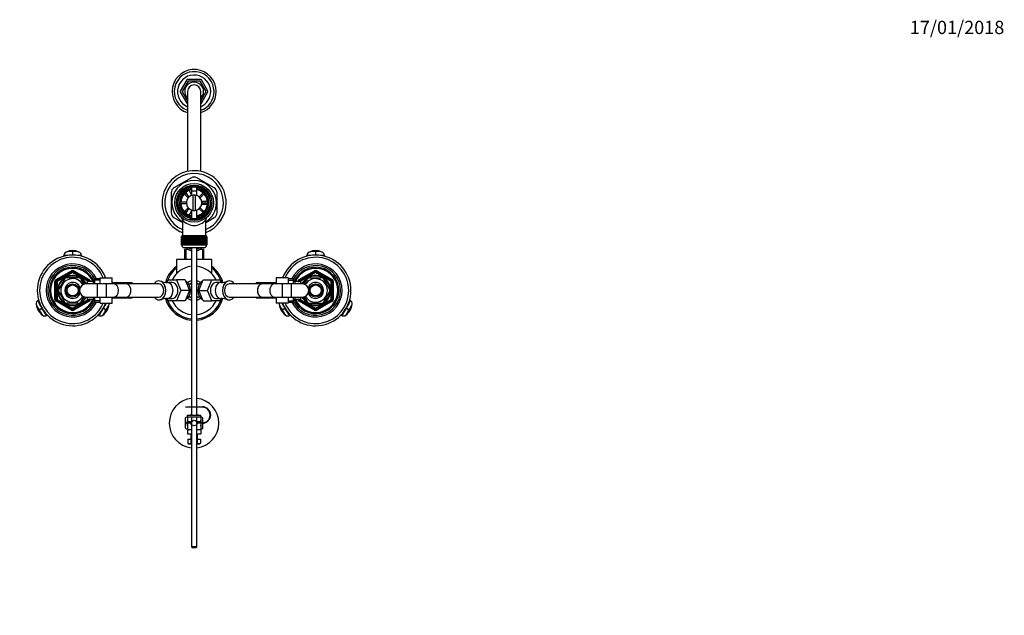
# Model space of a CAD drawing. Units: millimetres. Extents: x 0 to 1481, y 0 to 2169.
# Drawn here: x 589 to 1481, y 1630 to 2169 of the extents above; entities that cross this region are included whole.
import ezdxf
from ezdxf import colors
from ezdxf.entities.mleader import LeaderData, LeaderLine
from ezdxf.math import Vec2, Vec3

# ---------------------------------------------------------------- set-up
doc = ezdxf.new("R2010")
doc.units = ezdxf.units.MM
doc.layers.add('DV2_Défaut', color=7, linetype='Continuous')
doc.layers.add('Défaut', color=7, linetype='Continuous')

# ---------------------------------------------------------------- blocks, each defined once
blk = doc.blocks.new('_DOT')
at = {"color": 0}
blk.add_line((0, 0), (-1, 0), dxfattribs=at)
at = {"color": 0, "const_width": 0.333}
blk.add_lwpolyline([(-0.1665, 0, 1), (0.1665, 0, 1)], format="xyb", close=True, dxfattribs=at)
blk = doc.blocks.new('SE1')
at = {"layer": 'DV2_Défaut', "color": 7, "linetype": 'Continuous'}
for p, q in [((740.56, 2115.1), (734.62, 2104.82)), ((741.63, 2113.96), (736.15, 2104.46)), ((753.06, 2115.46), (741.18, 2115.46)), ((752.6, 2113.96), (741.63, 2113.96)), ((758.09, 2104.46), (752.6, 2113.96)), ((759.61, 2104.82), (753.68, 2115.1)), ((734.62, 2104.1), (740.56, 2093.82)), ((736.15, 2104.46), (741.12, 2095.85)), ((741.12, 2104.46), (741.12, 2032.19)), ((753.12, 2095.85), (758.09, 2104.46)), ((753.12, 2032.19), (753.12, 2104.46)), ((753.68, 2093.82), (759.61, 2104.1)), ((744.62, 2026.34), (728.87, 2017.24)), ((765.37, 2017.24), (749.62, 2026.34)), ((742.48, 2014.86), (744.66, 2011.08)), ((744.62, 2018.1), (744.62, 2010.36)), ((749.62, 2010.36), (749.62, 2018.1)), ((726.37, 2012.91), (726.37, 1994.73)), ((737.87, 2012.23), (741.76, 2008.33)), ((742.61, 2009.18), (738.71, 2013.07)), ((741.86, 2009.93), (739.86, 2013.39)), ((740.62, 2006.82), (740.79, 2006.82)), ((740.62, 2006.82), (740.62, 2006.42)), ((744.62, 2014.52), (749.62, 2014.52)), ((744.62, 2014.52), (744.62, 2010.36)), ((746.12, 1996.89), (746.12, 2010.75)), ((748.12, 2010.75), (748.12, 1996.89)), ((749.62, 2010.36), (749.62, 2014.52)), ((755.52, 2013.07), (751.63, 2009.18)), ((752.47, 2008.33), (756.37, 2012.23)), ((753.44, 2006.82), (753.62, 2006.82)), ((753.62, 2006.42), (753.62, 2006.82)), ((767.87, 1994.73), (767.87, 2012.91)), ((740.14, 2004.42), (734.63, 2004.42)), ((734.63, 2003.22), (740.14, 2003.22)), ((741.76, 1999.31), (737.87, 1995.42)), ((738.71, 1994.57), (742.61, 1998.47)), ((739.91, 1994.33), (741.86, 1997.71)), ((740.62, 2001.22), (740.62, 2000.82)), ((740.62, 2000.82), (740.79, 2000.82)), ((744.62, 1997.28), (744.62, 1989.54)), ((744.62, 1997.28), (744.62, 1989.54)), ((749.62, 1989.54), (749.62, 1997.28)), ((749.62, 1989.54), (749.62, 1997.28)), ((751.63, 1998.47), (755.52, 1994.57)), ((756.37, 1995.42), (752.47, 1999.31)), ((753.44, 2000.82), (753.62, 2000.82)), ((753.62, 2000.82), (753.62, 2001.22)), ((753.85, 2005.32), (758.94, 2005.32)), ((758.99, 2002.32), (753.85, 2002.32)), ((759.6, 2004.42), (754.09, 2004.42)), ((754.09, 2003.22), (759.6, 2003.22)), ((728.87, 1990.4), (736.62, 1985.92)), ((736.62, 1988.37), (736.62, 1974.32)), ((744.62, 1996.49), (742.51, 1992.84)), ((744.06, 1990.93), (743.96, 1989.78)), ((750.28, 1989.67), (750.18, 1990.93)), ((757.62, 1985.92), (765.37, 1990.4)), ((757.62, 1974.32), (757.62, 1988.39)), ((735.62, 1973.32), (735.62, 1973.32)), ((735.62, 1965.52), (735.62, 1973.32)), ((735.62, 1973.32), (735.64, 1973.32)), ((735.62, 1973.32), (735.62, 1965.52)), ((735.64, 1973.32), (735.64, 1965.52)), ((735.69, 1973.32), (735.64, 1973.32)), ((735.69, 1965.52), (735.69, 1973.32)), ((735.69, 1973.32), (735.76, 1973.32)), ((735.76, 1973.32), (735.76, 1965.52)), ((735.86, 1973.32), (735.76, 1973.32)), ((735.86, 1965.52), (735.86, 1973.32)), ((735.86, 1973.32), (735.96, 1973.32)), ((735.87, 1974.32), (758.37, 1974.32)), ((735.87, 1974.32), (735.87, 1973.32)), ((735.96, 1973.32), (735.96, 1965.52)), ((736.11, 1973.32), (735.96, 1973.32)), ((736.11, 1965.52), (736.11, 1973.32)), ((736.11, 1973.32), (736.26, 1973.32)), ((736.26, 1973.32), (736.26, 1965.52)), ((736.45, 1973.32), (736.26, 1973.32)), ((736.45, 1965.52), (736.45, 1973.32)), ((736.45, 1973.32), (736.64, 1973.32)), ((736.64, 1973.32), (736.64, 1965.52)), ((736.88, 1973.32), (736.64, 1973.32)), ((736.88, 1965.52), (736.88, 1973.32)), ((736.88, 1973.32), (737.1, 1973.32)), ((737.1, 1973.32), (737.1, 1965.52)), ((737.4, 1973.32), (737.1, 1973.32)), ((737.4, 1965.52), (737.4, 1973.32)), ((737.4, 1973.32), (737.65, 1973.32)), ((737.65, 1973.32), (737.65, 1965.52)), ((737.98, 1973.32), (737.65, 1973.32)), ((737.98, 1965.52), (737.98, 1973.32)), ((737.98, 1973.32), (738.27, 1973.32)), ((738.27, 1973.32), (738.27, 1965.52)), ((738.65, 1973.32), (738.27, 1973.32)), ((738.65, 1965.52), (738.65, 1973.32)), ((738.65, 1973.32), (738.97, 1973.32)), ((738.97, 1973.32), (738.97, 1965.52)), ((739.38, 1973.32), (738.97, 1973.32)), ((739.38, 1965.52), (739.38, 1973.32)), ((739.38, 1973.32), (739.72, 1973.32)), ((739.72, 1965.52), (739.72, 1973.32)), ((739.72, 1973.32), (739.73, 1973.32)), ((739.73, 1973.32), (739.73, 1965.52)), ((740.17, 1973.32), (739.73, 1973.32)), ((740.17, 1965.52), (740.17, 1973.32)), ((740.17, 1973.32), (740.51, 1973.32)), ((740.51, 1965.52), (740.51, 1973.32)), ((740.51, 1973.32), (740.55, 1973.32)), ((740.55, 1973.32), (740.55, 1965.52)), ((741.02, 1973.32), (740.55, 1973.32)), ((741.02, 1965.52), (741.02, 1973.32)), ((741.02, 1973.32), (741.35, 1973.32)), ((741.35, 1965.52), (741.35, 1973.32)), ((741.35, 1973.32), (741.42, 1973.32)), ((741.42, 1973.32), (741.42, 1965.52)), ((741.92, 1973.32), (741.42, 1973.32)), ((741.92, 1965.52), (741.92, 1973.32)), ((741.92, 1973.32), (742.24, 1973.32)), ((742.24, 1965.52), (742.24, 1973.32)), ((742.24, 1973.32), (742.34, 1973.32)), ((742.34, 1973.32), (742.34, 1965.52)), ((742.86, 1973.32), (742.34, 1973.32)), ((742.86, 1965.52), (742.86, 1973.32)), ((742.86, 1973.32), (743.17, 1973.32)), ((743.17, 1965.52), (743.17, 1973.32)), ((743.17, 1973.32), (743.3, 1973.32)), ((743.3, 1973.32), (743.3, 1965.52)), ((743.84, 1973.32), (743.3, 1973.32)), ((743.84, 1965.52), (743.84, 1973.32)), ((743.84, 1973.32), (744.13, 1973.32)), ((744.13, 1965.52), (744.13, 1973.32)), ((744.13, 1973.32), (744.28, 1973.32)), ((744.28, 1973.32), (744.28, 1965.52)), ((744.84, 1973.32), (744.28, 1973.32)), ((744.84, 1965.52), (744.84, 1973.32)), ((744.84, 1973.32), (745.11, 1973.32)), ((745.11, 1965.52), (745.11, 1973.32)), ((745.11, 1973.32), (745.29, 1973.32)), ((745.29, 1973.32), (745.29, 1965.52)), ((745.86, 1973.32), (745.29, 1973.32)), ((745.86, 1965.52), (745.86, 1973.32)), ((745.86, 1973.32), (746.11, 1973.32)), ((746.11, 1965.52), (746.11, 1973.32)), ((746.11, 1973.32), (746.32, 1973.32)), ((746.32, 1973.32), (746.32, 1965.52)), ((746.89, 1973.32), (746.32, 1973.32)), ((746.89, 1965.52), (746.89, 1973.32)), ((746.89, 1973.32), (747.12, 1973.32)), ((747.12, 1965.52), (747.12, 1973.32)), ((747.12, 1973.32), (747.35, 1973.32)), ((747.35, 1973.32), (747.35, 1965.52)), ((747.92, 1973.32), (747.35, 1973.32)), ((747.92, 1965.52), (747.92, 1973.32)), ((747.92, 1973.32), (748.13, 1973.32)), ((748.13, 1965.52), (748.13, 1973.32)), ((748.13, 1973.32), (748.38, 1973.32)), ((748.38, 1973.32), (748.38, 1965.52)), ((748.94, 1973.32), (748.38, 1973.32)), ((748.94, 1965.52), (748.94, 1973.32)), ((748.94, 1973.32), (749.13, 1973.32)), ((749.13, 1965.52), (749.13, 1973.32)), ((749.13, 1973.32), (749.4, 1973.32)), ((749.4, 1973.32), (749.4, 1965.52)), ((749.95, 1973.32), (749.4, 1973.32)), ((749.95, 1965.52), (749.95, 1973.32)), ((749.95, 1973.32), (750.11, 1973.32)), ((750.11, 1965.52), (750.11, 1973.32)), ((750.11, 1973.32), (750.4, 1973.32)), ((750.4, 1973.32), (750.4, 1965.52)), ((750.94, 1973.32), (750.4, 1973.32)), ((750.94, 1965.52), (750.94, 1973.32)), ((750.94, 1973.32), (751.07, 1973.32)), ((751.07, 1965.52), (751.07, 1973.32)), ((751.07, 1973.32), (751.38, 1973.32)), ((751.38, 1973.32), (751.38, 1965.52)), ((751.9, 1973.32), (751.38, 1973.32)), ((751.9, 1965.52), (751.9, 1973.32)), ((751.9, 1973.32), (752, 1973.32)), ((752, 1965.52), (752, 1973.32)), ((752, 1973.32), (752.32, 1973.32)), ((752.32, 1973.32), (752.32, 1965.52)), ((752.82, 1973.32), (752.32, 1973.32)), ((752.82, 1965.52), (752.82, 1973.32)), ((752.82, 1973.32), (752.89, 1973.32)), ((752.89, 1965.52), (752.89, 1973.32)), ((752.89, 1973.32), (753.21, 1973.32)), ((753.21, 1973.32), (753.21, 1965.52)), ((753.69, 1973.32), (753.21, 1973.32)), ((753.69, 1965.52), (753.69, 1973.32)), ((753.69, 1973.32), (753.73, 1973.32)), ((753.73, 1965.52), (753.73, 1973.32)), ((753.73, 1973.32), (754.06, 1973.32)), ((754.06, 1973.32), (754.06, 1965.52)), ((754.51, 1973.32), (754.06, 1973.32)), ((754.51, 1965.52), (754.51, 1973.32)), ((754.51, 1973.32), (754.52, 1973.32)), ((754.52, 1965.52), (754.52, 1973.32)), ((754.52, 1973.32), (754.86, 1973.32)), ((754.86, 1973.32), (754.86, 1965.52)), ((755.27, 1973.32), (754.86, 1973.32)), ((755.27, 1965.52), (755.27, 1973.32)), ((755.27, 1973.32), (755.59, 1973.32)), ((755.59, 1973.32), (755.59, 1965.52)), ((755.96, 1973.32), (755.59, 1973.32)), ((755.96, 1965.52), (755.96, 1973.32)), ((755.96, 1973.32), (756.25, 1973.32)), ((756.25, 1973.32), (756.25, 1965.52)), ((756.59, 1973.32), (756.25, 1973.32)), ((756.59, 1965.52), (756.59, 1973.32)), ((756.59, 1973.32), (756.84, 1973.32)), ((756.84, 1973.32), (756.84, 1965.52)), ((757.13, 1973.32), (756.84, 1973.32)), ((757.13, 1965.52), (757.13, 1973.32)), ((757.13, 1973.32), (757.35, 1973.32)), ((757.35, 1973.32), (757.35, 1965.52)), ((757.6, 1973.32), (757.35, 1973.32)), ((757.6, 1965.52), (757.6, 1973.32)), ((757.6, 1973.32), (757.78, 1973.32)), ((757.78, 1973.32), (757.78, 1965.52)), ((757.98, 1973.32), (757.78, 1973.32)), ((757.98, 1965.52), (757.98, 1973.32)), ((757.98, 1973.32), (758.12, 1973.32)), ((758.12, 1973.32), (758.12, 1965.52)), ((758.28, 1973.32), (758.12, 1973.32)), ((758.28, 1965.52), (758.28, 1973.32)), ((758.28, 1973.32), (758.38, 1973.32)), ((758.37, 1973.32), (758.37, 1974.32)), ((758.38, 1973.32), (758.38, 1965.52)), ((758.48, 1973.32), (758.38, 1973.32)), ((758.48, 1965.52), (758.48, 1973.32)), ((758.48, 1973.32), (758.54, 1973.32)), ((758.54, 1973.32), (758.54, 1965.52)), ((758.59, 1973.32), (758.54, 1973.32)), ((758.59, 1965.52), (758.59, 1973.32)), ((758.59, 1973.32), (758.61, 1973.32)), ((758.61, 1973.32), (758.61, 1965.52)), ((758.61, 1973.32), (758.62, 1973.32)), ((758.62, 1965.52), (758.62, 1973.32)), ((735.62, 1965.52), (735.62, 1965.52)), ((735.64, 1965.52), (735.62, 1965.52)), ((735.69, 1965.52), (735.64, 1965.52)), ((735.76, 1965.52), (735.69, 1965.52)), ((735.86, 1965.52), (735.76, 1965.52)), ((735.96, 1965.52), (735.86, 1965.52)), ((735.87, 1965.52), (735.87, 1965.32)), ((758.37, 1965.32), (735.87, 1965.32)), ((736.11, 1965.52), (735.96, 1965.52)), ((736.26, 1965.52), (736.11, 1965.52)), ((736.45, 1965.52), (736.26, 1965.52)), ((736.64, 1965.52), (736.45, 1965.52)), ((736.88, 1965.52), (736.64, 1965.52)), ((737.1, 1965.52), (736.88, 1965.52)), ((737.4, 1965.52), (737.1, 1965.52)), ((737.65, 1965.52), (737.4, 1965.52)), ((737.98, 1965.52), (737.65, 1965.52)), ((737.87, 1963.32), (756.37, 1963.32)), ((738.27, 1965.52), (737.98, 1965.52)), ((738.65, 1965.52), (738.27, 1965.52)), ((741.99, 1961.46), (738.47, 1961.46)), ((738.47, 1961.46), (738.47, 1952.46)), ((738.97, 1965.52), (738.65, 1965.52)), ((739.38, 1965.52), (738.97, 1965.52)), ((739.72, 1965.52), (739.38, 1965.52)), ((739.64, 1961.46), (739.64, 1952.46)), ((739.73, 1965.52), (739.72, 1965.52)), ((740.17, 1965.52), (739.73, 1965.52)), ((740.51, 1965.52), (740.17, 1965.52)), ((740.55, 1965.52), (740.51, 1965.52)), ((741.02, 1965.52), (740.55, 1965.52)), ((741.35, 1965.52), (741.02, 1965.52)), ((741.42, 1965.52), (741.35, 1965.52)), ((741.37, 1961.9), (741.37, 1961.46)), ((741.92, 1965.52), (741.42, 1965.52)), ((742.24, 1965.52), (741.92, 1965.52)), ((742.34, 1965.52), (742.24, 1965.52)), ((742.86, 1965.52), (742.34, 1965.52)), ((743.17, 1965.52), (742.86, 1965.52)), ((743.3, 1965.52), (743.17, 1965.52)), ((743.84, 1965.52), (743.3, 1965.52)), ((744.13, 1965.52), (743.84, 1965.52)), ((744.28, 1965.52), (744.13, 1965.52)), ((744.84, 1965.52), (744.28, 1965.52)), ((744.62, 1963.32), (744.62, 1819.22)), ((745.11, 1965.52), (744.84, 1965.52)), ((745.29, 1965.52), (745.11, 1965.52)), ((745.86, 1965.52), (745.29, 1965.52)), ((746.11, 1965.52), (745.86, 1965.52)), ((746.32, 1965.52), (746.11, 1965.52)), ((746.89, 1965.52), (746.32, 1965.52)), ((747.12, 1965.52), (746.89, 1965.52)), ((747.35, 1965.52), (747.12, 1965.52)), ((747.92, 1965.52), (747.35, 1965.52)), ((748.13, 1965.52), (747.92, 1965.52)), ((748.38, 1965.52), (748.13, 1965.52)), ((748.94, 1965.52), (748.38, 1965.52)), ((749.13, 1965.52), (748.94, 1965.52)), ((749.4, 1965.52), (749.13, 1965.52)), ((749.95, 1965.52), (749.4, 1965.52)), ((749.62, 1819.22), (749.62, 1963.32)), ((750.11, 1965.52), (749.95, 1965.52)), ((750.4, 1965.52), (750.11, 1965.52)), ((750.94, 1965.52), (750.4, 1965.52)), ((751.07, 1965.52), (750.94, 1965.52)), ((751.38, 1965.52), (751.07, 1965.52)), ((751.9, 1965.52), (751.38, 1965.52)), ((752, 1965.52), (751.9, 1965.52)), ((752.32, 1965.52), (752, 1965.52)), ((755.77, 1961.46), (752.24, 1961.46)), ((752.82, 1965.52), (752.32, 1965.52)), ((752.89, 1965.52), (752.82, 1965.52)), ((752.87, 1961.9), (752.87, 1961.46)), ((753.21, 1965.52), (752.89, 1965.52)), ((753.69, 1965.52), (753.21, 1965.52)), ((753.73, 1965.52), (753.69, 1965.52)), ((754.06, 1965.52), (753.73, 1965.52)), ((754.51, 1965.52), (754.06, 1965.52)), ((754.52, 1965.52), (754.51, 1965.52)), ((754.86, 1965.52), (754.52, 1965.52)), ((754.59, 1961.46), (754.59, 1952.46)), ((755.27, 1965.52), (754.86, 1965.52)), ((755.59, 1965.52), (755.27, 1965.52)), ((755.96, 1965.52), (755.59, 1965.52)), ((755.77, 1952.46), (755.77, 1961.46)), ((756.25, 1965.52), (755.96, 1965.52)), ((756.59, 1965.52), (756.25, 1965.52)), ((756.84, 1965.52), (756.59, 1965.52)), ((757.13, 1965.52), (756.84, 1965.52)), ((757.35, 1965.52), (757.13, 1965.52)), ((757.6, 1965.52), (757.35, 1965.52)), ((757.78, 1965.52), (757.6, 1965.52)), ((757.98, 1965.52), (757.78, 1965.52)), ((758.12, 1965.52), (757.98, 1965.52)), ((758.28, 1965.52), (758.12, 1965.52)), ((758.38, 1965.52), (758.28, 1965.52)), ((758.37, 1965.32), (758.37, 1965.52)), ((758.48, 1965.52), (758.38, 1965.52)), ((758.54, 1965.52), (758.48, 1965.52)), ((758.59, 1965.52), (758.54, 1965.52)), ((758.61, 1965.52), (758.59, 1965.52)), ((758.61, 1965.52), (758.62, 1965.52)), ((629.02, 1955.39), (629.03, 1955.93)), ((637.12, 1960.48), (637.12, 1959.6)), ((637.12, 1959.6), (637.12, 1956.64)), ((637.12, 1956.46), (637.12, 1956.64)), ((645.21, 1955.93), (645.22, 1955.4)), ((744.62, 1952.46), (731.12, 1952.46)), ((731.12, 1952.46), (731.12, 1939.56)), ((763.12, 1952.46), (749.62, 1952.46)), ((763.12, 1939.56), (763.12, 1952.46)), ((849.02, 1955.39), (849.03, 1955.93)), ((857.12, 1960.48), (857.12, 1959.6)), ((857.12, 1959.6), (857.12, 1956.64)), ((857.12, 1956.46), (857.12, 1956.64)), ((865.21, 1955.93), (865.22, 1955.4)), ((622.12, 1934.27), (636.12, 1942.36)), ((622.62, 1933.41), (636.62, 1941.49)), ((637.12, 1940.63), (623.12, 1932.54)), ((629.72, 1934.65), (624.6, 1925.77)), ((629.45, 1934.79), (629.72, 1934.65)), ((631.99, 1935.96), (631.99, 1936.27)), ((642.24, 1935.96), (631.99, 1935.96)), ((636.62, 1941.49), (636.12, 1942.36)), ((636.62, 1941.49), (637.12, 1940.63)), ((637.62, 1941.49), (637.12, 1940.63)), ((651.12, 1932.54), (637.12, 1940.63)), ((637.62, 1941.49), (638.12, 1942.36)), ((637.62, 1941.49), (651.62, 1933.41)), ((638.12, 1942.36), (652.12, 1934.27)), ((642.24, 1936.27), (642.24, 1935.96)), ((644.73, 1934.84), (644.52, 1934.65)), ((644.52, 1934.65), (647.23, 1929.95)), ((657.36, 1934.96), (655.92, 1932.46)), ((657.36, 1930.46), (657.36, 1934.96)), ((661.92, 1934.96), (657.36, 1934.96)), ((661.92, 1935.96), (672.92, 1935.96)), ((661.92, 1930.46), (661.92, 1935.96)), ((672.92, 1930.46), (672.92, 1935.96)), ((821.32, 1935.96), (821.32, 1930.46)), ((832.32, 1935.96), (821.32, 1935.96)), ((832.32, 1935.96), (832.32, 1930.46)), ((836.87, 1934.96), (832.32, 1934.96)), ((836.87, 1934.96), (836.87, 1930.46)), ((838.32, 1932.46), (836.87, 1934.96)), ((842.12, 1934.27), (856.12, 1942.36)), ((842.62, 1933.41), (856.62, 1941.49)), ((857.12, 1940.63), (843.12, 1932.54)), ((847.05, 1930.02), (849.72, 1934.65)), ((849.5, 1934.83), (849.72, 1934.65)), ((851.99, 1935.96), (851.99, 1936.27)), ((851.99, 1935.96), (862.24, 1935.96)), ((856.12, 1942.36), (856.62, 1941.49)), ((857.12, 1940.63), (856.62, 1941.49)), ((857.12, 1940.63), (857.62, 1941.49)), ((871.12, 1932.54), (857.12, 1940.63)), ((858.12, 1942.36), (857.62, 1941.49)), ((857.62, 1941.49), (871.62, 1933.41)), ((858.12, 1942.36), (872.12, 1934.27)), ((862.24, 1936.27), (862.24, 1935.96)), ((864.76, 1934.82), (864.52, 1934.65)), ((869.64, 1925.77), (864.52, 1934.65)), ((621.12, 1916.38), (621.12, 1932.54)), ((622.12, 1932.54), (621.12, 1932.54)), ((622.62, 1933.41), (622.12, 1934.27)), ((622.12, 1916.38), (622.12, 1932.54)), ((622.12, 1932.54), (623.12, 1932.54)), ((622.62, 1933.41), (623.12, 1932.54)), ((623.12, 1932.54), (623.12, 1916.38)), ((624.6, 1925.77), (624.33, 1925.92)), ((649.22, 1931.46), (648.78, 1931.46)), ((649.22, 1930.85), (648.78, 1930.85)), ((649.22, 1930.67), (649.22, 1931.46)), ((650.72, 1930.61), (649.25, 1930.61)), ((659.37, 1930.46), (649.37, 1930.46)), ((650.72, 1930.46), (650.72, 1932.46)), ((655.92, 1932.46), (650.72, 1932.46)), ((651.62, 1933.41), (651.12, 1932.54)), ((651.12, 1932.46), (651.12, 1932.54)), ((652.12, 1932.54), (651.12, 1932.54)), ((651.62, 1933.41), (652.12, 1934.27)), ((653.12, 1932.54), (652.12, 1932.54)), ((652.12, 1932.54), (652.12, 1932.46)), ((653.12, 1932.54), (653.12, 1932.46)), ((655.92, 1930.46), (655.92, 1932.46)), ((661.92, 1933.77), (656.68, 1933.77)), ((659.37, 1930.46), (659.37, 1918.46)), ((667.35, 1930.46), (659.37, 1930.46)), ((667.35, 1930.46), (667.35, 1918.46)), ((674.43, 1930.46), (667.35, 1930.46)), ((690.92, 1931.21), (672.92, 1931.21)), ((685.64, 1930.46), (674.43, 1930.46)), ((715.3, 1930.46), (685.64, 1930.46)), ((690.92, 1931.21), (690.92, 1930.46)), ((717.04, 1932.8), (717.03, 1932.81)), ((722.51, 1931.67), (723.44, 1933.96)), ((727.32, 1931.66), (722.99, 1931.66)), ((723.44, 1933.96), (731.2, 1933.96)), ((731.2, 1933.96), (735.08, 1924.46)), ((738.98, 1933.96), (731.2, 1933.96)), ((738.98, 1933.96), (742.85, 1924.46)), ((744.62, 1930.21), (742.35, 1930.21)), ((751.88, 1930.21), (749.62, 1930.21)), ((751.38, 1924.46), (755.26, 1933.96)), ((755.26, 1933.96), (763.04, 1933.96)), ((759.16, 1924.46), (763.04, 1933.96)), ((763.04, 1933.96), (770.8, 1933.96)), ((771.24, 1931.66), (766.92, 1931.66)), ((770.8, 1933.96), (771.72, 1931.69)), ((777.21, 1932.81), (777.19, 1932.8)), ((808.6, 1930.46), (778.94, 1930.46)), ((803.32, 1930.46), (803.32, 1931.21)), ((821.32, 1931.21), (803.32, 1931.21)), ((819.81, 1930.46), (808.6, 1930.46)), ((826.88, 1930.46), (819.81, 1930.46)), ((826.88, 1930.46), (826.88, 1918.46)), ((834.87, 1930.46), (826.88, 1930.46)), ((832.32, 1933.77), (837.56, 1933.77)), ((834.87, 1930.46), (834.87, 1918.46)), ((844.87, 1930.46), (834.87, 1930.46)), ((838.32, 1932.46), (838.32, 1930.46)), ((843.52, 1932.46), (838.32, 1932.46)), ((841.12, 1932.46), (841.12, 1932.54)), ((841.12, 1932.54), (842.12, 1932.54)), ((842.12, 1934.27), (842.62, 1933.41)), ((842.12, 1932.46), (842.12, 1932.54)), ((843.12, 1932.54), (842.12, 1932.54)), ((843.12, 1932.54), (842.62, 1933.41)), ((843.12, 1932.54), (843.12, 1932.46)), ((843.52, 1932.46), (843.52, 1930.46)), ((844.99, 1930.61), (843.52, 1930.61)), ((845.02, 1931.46), (845.02, 1930.67)), ((845.46, 1931.46), (845.02, 1931.46)), ((845.02, 1930.85), (845.46, 1930.85)), ((869.64, 1925.77), (869.91, 1925.92)), ((871.12, 1932.54), (871.62, 1933.41)), ((871.12, 1916.38), (871.12, 1932.54)), ((871.12, 1932.54), (872.12, 1932.54)), ((872.12, 1934.27), (871.62, 1933.41)), ((872.12, 1932.54), (873.12, 1932.54)), ((872.12, 1932.54), (872.12, 1916.38)), ((873.12, 1932.54), (873.12, 1916.38)), ((624.6, 1923.15), (624.33, 1922.99)), ((624.6, 1923.15), (629.72, 1914.27)), ((647.19, 1918.9), (644.52, 1914.27)), ((649.22, 1918.07), (648.78, 1918.07)), ((648.78, 1917.46), (649.22, 1917.46)), ((649.22, 1917.46), (649.22, 1918.25)), ((649.25, 1918.31), (650.72, 1918.31)), ((649.37, 1918.46), (659.37, 1918.46)), ((650.72, 1916.46), (650.72, 1918.46)), ((655.92, 1916.46), (655.92, 1918.46)), ((657.36, 1913.96), (657.36, 1918.46)), ((659.37, 1918.46), (667.35, 1918.46)), ((661.92, 1912.96), (661.92, 1918.46)), ((667.35, 1918.46), (674.43, 1918.46)), ((672.92, 1912.96), (672.92, 1918.46)), ((672.92, 1917.71), (690.92, 1917.71)), ((674.43, 1918.46), (685.64, 1918.46)), ((685.64, 1918.46), (715.3, 1918.46)), ((690.92, 1918.46), (690.92, 1917.71)), ((723.44, 1914.96), (722.51, 1917.23)), ((722.99, 1917.26), (727.32, 1917.26)), ((735.08, 1924.46), (731.2, 1914.96)), ((742.85, 1924.46), (735.08, 1924.46)), ((742.85, 1924.46), (738.98, 1914.96)), ((742.35, 1918.71), (744.62, 1918.71)), ((749.62, 1918.71), (751.88, 1918.71)), ((755.26, 1914.96), (751.38, 1924.46)), ((751.38, 1924.46), (759.16, 1924.46)), ((763.04, 1914.96), (759.16, 1924.46)), ((766.92, 1917.26), (771.24, 1917.26)), ((771.73, 1917.25), (770.8, 1914.96)), ((778.94, 1918.46), (808.6, 1918.46)), ((803.32, 1917.71), (803.32, 1918.46)), ((803.32, 1917.71), (821.32, 1917.71)), ((808.6, 1918.46), (819.81, 1918.46)), ((819.81, 1918.46), (826.88, 1918.46)), ((821.32, 1918.46), (821.32, 1912.96)), ((826.88, 1918.46), (834.87, 1918.46)), ((832.32, 1918.46), (832.32, 1912.96)), ((834.87, 1918.46), (844.87, 1918.46)), ((836.87, 1918.46), (836.87, 1913.96)), ((838.32, 1918.46), (838.32, 1916.46)), ((843.52, 1918.46), (843.52, 1916.46)), ((843.52, 1918.31), (844.99, 1918.31)), ((845.02, 1918.25), (845.02, 1917.46)), ((845.02, 1918.07), (845.46, 1918.07)), ((845.02, 1917.46), (845.46, 1917.46)), ((849.72, 1914.27), (847.04, 1918.91)), ((864.52, 1914.27), (869.64, 1923.15)), ((869.64, 1923.15), (869.91, 1922.99)), ((605.82, 1915.73), (606.36, 1916.06)), ((606.68, 1906.89), (609.25, 1908.37)), ((609.41, 1908.46), (609.25, 1908.37)), ((622.12, 1916.38), (621.12, 1916.38)), ((623.12, 1916.38), (622.12, 1916.38)), ((622.12, 1914.64), (622.62, 1915.51)), ((636.12, 1906.56), (622.12, 1914.64)), ((623.12, 1916.38), (622.62, 1915.51)), ((636.62, 1907.43), (622.62, 1915.51)), ((623.12, 1916.38), (637.12, 1908.29)), ((629.48, 1914.1), (629.72, 1914.27)), ((642.24, 1912.96), (631.99, 1912.96)), ((631.99, 1912.65), (631.99, 1912.96)), ((637.12, 1908.29), (636.62, 1907.43)), ((637.12, 1908.29), (651.12, 1916.38)), ((637.12, 1908.29), (637.62, 1907.43)), ((651.62, 1915.51), (637.62, 1907.43)), ((652.12, 1914.64), (638.12, 1906.56)), ((642.24, 1912.96), (642.24, 1912.65)), ((644.74, 1914.09), (644.52, 1914.27)), ((650.72, 1916.46), (655.92, 1916.46)), ((651.12, 1916.38), (651.12, 1916.46)), ((651.12, 1916.38), (651.62, 1915.51)), ((651.12, 1916.38), (652.12, 1916.38)), ((652.12, 1914.64), (651.62, 1915.51)), ((652.12, 1916.46), (652.12, 1916.38)), ((653.12, 1916.38), (652.12, 1916.38)), ((653.12, 1916.46), (653.12, 1916.38)), ((655.92, 1916.46), (657.36, 1913.96)), ((661.92, 1915.14), (656.68, 1915.14)), ((657.36, 1913.96), (661.92, 1913.96)), ((661.92, 1912.96), (672.92, 1912.96)), ((664.99, 1908.37), (664.83, 1908.46)), ((664.99, 1908.37), (667.55, 1906.89)), ((717.03, 1916.11), (717.04, 1916.12)), ((731.2, 1914.96), (723.44, 1914.96)), ((738.98, 1914.96), (731.2, 1914.96)), ((755.26, 1914.96), (763.04, 1914.96)), ((770.8, 1914.96), (763.04, 1914.96)), ((777.19, 1916.12), (777.21, 1916.11)), ((832.32, 1912.96), (821.32, 1912.96)), ((826.68, 1906.89), (829.25, 1908.37)), ((829.41, 1908.46), (829.25, 1908.37)), ((832.32, 1915.14), (837.56, 1915.14)), ((832.32, 1913.96), (836.87, 1913.96)), ((836.87, 1913.96), (838.32, 1916.46)), ((838.32, 1916.46), (843.52, 1916.46)), ((841.12, 1916.38), (841.12, 1916.46)), ((841.12, 1916.38), (842.12, 1916.38)), ((842.12, 1916.38), (842.12, 1916.46)), ((842.12, 1916.38), (843.12, 1916.38)), ((842.62, 1915.51), (842.12, 1914.64)), ((856.12, 1906.56), (842.12, 1914.64)), ((842.62, 1915.51), (843.12, 1916.38)), ((856.62, 1907.43), (842.62, 1915.51)), ((843.12, 1916.46), (843.12, 1916.38)), ((843.12, 1916.38), (857.12, 1908.29)), ((849.72, 1914.27), (849.51, 1914.08)), ((851.99, 1912.65), (851.99, 1912.96)), ((851.99, 1912.96), (862.24, 1912.96)), ((856.62, 1907.43), (857.12, 1908.29)), ((857.12, 1908.29), (871.12, 1916.38)), ((857.62, 1907.43), (857.12, 1908.29)), ((871.62, 1915.51), (857.62, 1907.43)), ((872.12, 1914.64), (858.12, 1906.56)), ((862.24, 1912.96), (862.24, 1912.65)), ((864.79, 1914.12), (864.52, 1914.27)), ((872.12, 1916.38), (871.12, 1916.38)), ((871.62, 1915.51), (871.12, 1916.38)), ((871.62, 1915.51), (872.12, 1914.64)), ((872.12, 1916.38), (873.12, 1916.38)), ((884.99, 1908.37), (884.83, 1908.46)), ((884.99, 1908.37), (887.55, 1906.89)), ((887.89, 1916.05), (888.41, 1915.73)), ((605.92, 1906.45), (606.68, 1906.89)), ((614.46, 1902.02), (613.91, 1901.72)), ((636.12, 1906.56), (636.62, 1907.43)), ((638.12, 1906.56), (637.62, 1907.43)), ((660.33, 1901.72), (659.78, 1902.01)), ((667.55, 1906.89), (668.32, 1906.45)), ((825.92, 1906.45), (826.68, 1906.89)), ((834.46, 1902.02), (833.91, 1901.72)), ((856.62, 1907.43), (856.12, 1906.56)), ((857.62, 1907.43), (858.12, 1906.56)), ((880.33, 1901.72), (879.78, 1902.01)), ((887.55, 1906.89), (888.32, 1906.45)), ((739.62, 1819.22), (754.62, 1819.22)), ((739.62, 1818.72), (739.62, 1819.22)), ((754.62, 1818.72), (739.62, 1818.72)), ((744.62, 1818.72), (744.62, 1811.72)), ((749.62, 1811.72), (749.62, 1818.72)), ((741.12, 1810.23), (739.12, 1809.08)), ((741.12, 1811.72), (753.12, 1811.72)), ((741.12, 1809.72), (741.12, 1811.72)), ((741.12, 1809.72), (741.12, 1805.85)), ((753.12, 1809.72), (741.12, 1809.72)), ((744.62, 1812.25), (743.7, 1811.72)), ((744.62, 1809.72), (744.62, 1804.72)), ((750.54, 1811.72), (749.62, 1812.25)), ((749.62, 1804.72), (749.62, 1809.72)), ((753.12, 1809.72), (753.12, 1811.72)), ((755.12, 1809.08), (753.12, 1810.23)), ((753.12, 1809.72), (753.12, 1805.85)), ((739.12, 1809.08), (739.12, 1799.84)), ((739.62, 1804.72), (744.63, 1804.72)), ((739.62, 1804.22), (739.62, 1804.72)), ((744.63, 1804.22), (739.62, 1804.22)), ((741.12, 1805.13), (740.64, 1804.95)), ((741.12, 1805.19), (740.67, 1805.24)), ((741.12, 1803.73), (740.67, 1803.68)), ((741.12, 1803.67), (740.71, 1803.38)), ((741.12, 1805.89), (740.77, 1805.85)), ((741.12, 1802.92), (740.85, 1802.74)), ((741.12, 1806.51), (740.94, 1806.49)), ((741.12, 1806.73), (741.04, 1806.76)), ((741.12, 1802.18), (741.04, 1802.15)), ((741.12, 1805.85), (741.12, 1804.72)), ((741.12, 1805.85), (744.46, 1805.85)), ((741.12, 1804.22), (741.12, 1798.6)), ((744.62, 1804.22), (744.62, 1692.32)), ((749.6, 1804.72), (754.62, 1804.72)), ((754.62, 1804.22), (749.61, 1804.22)), ((749.62, 1692.32), (749.62, 1804.22)), ((749.78, 1805.85), (753.12, 1805.85)), ((753.12, 1806.73), (753.2, 1806.76)), ((753.12, 1805.99), (753.39, 1806.18)), ((753.12, 1805.85), (753.12, 1804.72)), ((753.12, 1805.25), (753.53, 1805.54)), ((753.12, 1805.19), (753.57, 1805.24)), ((753.12, 1804.22), (753.12, 1798.6)), ((753.12, 1803.79), (753.6, 1803.97)), ((753.12, 1803.73), (753.57, 1803.68)), ((753.12, 1803.03), (753.47, 1803.07)), ((753.12, 1802.41), (753.29, 1802.43)), ((753.12, 1802.18), (753.2, 1802.15)), ((755.12, 1804.74), (755.12, 1809.08)), ((755.12, 1799.84), (755.12, 1804.24)), ((739.12, 1799.84), (741.12, 1798.69)), ((741.12, 1798.6), (741.12, 1794.73)), ((741.12, 1798.6), (744.62, 1798.6)), ((741.12, 1794.73), (744.62, 1794.73)), ((744.12, 1794.73), (744.12, 1789.73)), ((744.73, 1789.73), (744.73, 1794.73)), ((749.5, 1789.73), (749.5, 1794.73)), ((749.62, 1798.6), (753.12, 1798.6)), ((749.62, 1794.73), (753.12, 1794.73)), ((750.12, 1789.73), (750.12, 1794.73)), ((753.12, 1798.69), (755.12, 1799.84)), ((753.12, 1798.6), (753.12, 1794.73)), ((741.34, 1789.73), (741.34, 1786.21)), ((741.34, 1789.73), (744.23, 1789.73)), ((741.34, 1786.21), (742.37, 1785.73)), ((742.37, 1785.73), (744.62, 1785.73)), ((744.23, 1789.73), (744.23, 1786.21)), ((744.23, 1789.73), (744.62, 1789.73)), ((749.62, 1789.73), (750.01, 1789.73)), ((749.62, 1785.73), (751.87, 1785.73)), ((750.01, 1789.73), (750.01, 1786.21)), ((750.01, 1789.73), (752.89, 1789.73)), ((751.87, 1785.73), (752.89, 1786.21)), ((752.89, 1789.73), (752.89, 1786.21)), ((749.62, 1692.32), (744.62, 1692.32)), ((744.62, 1692.32), (745.22, 1691.72)), ((745.22, 1691.72), (749.02, 1691.72)), ((749.02, 1691.72), (749.62, 1692.32))]:
    blk.add_line(p, q, dxfattribs=at)
for centre, radius in [((747.12, 2003.82), 17.5), ((747.12, 2003.82), 16), ((747.12, 2003.82), 14.6), ((747.12, 2003.82), 14.5), ((637.12, 1924.46), 6), ((637.12, 1924.46), 5), ((857.12, 1924.46), 6), ((857.12, 1924.46), 5), ((747.12, 1804.46), 2.5)]:
    blk.add_circle(centre, radius, dxfattribs=at)
for centre, radius, start, end in [((747.12, 2104.46), 20, 0, 252.5424), ((747.12, 2104.46), 20, 0, 252.54465), ((747.12, 2104.46), 18, 0, 250.52878), ((747.12, 2104.46), 15, 0, 246.42182), ((747.12, 2104.46), 8.5, 0, 225.09913), ((747.12, 2104.46), 12.5, 118.35764, 121.64236), ((747.12, 2104.46), 12.5, 58.35764, 61.64236), ((747.12, 2104.46), 12.5, 178.35764, 181.64236), ((747.12, 2104.46), 6, 0, 180), ((747.12, 2104.46), 20, 287.4576, 0), ((747.12, 2104.46), 18, 289.47122, 0), ((747.12, 2104.46), 15, 293.57818, 0), ((747.12, 2104.46), 8.5, 314.90087, 0), ((747.12, 2104.46), 20, 287.45535, 0), ((747.12, 2104.46), 12.5, 358.35764, 1.64236), ((747.12, 2104.46), 12.5, 238.35764, 241.64236), ((747.12, 2104.46), 12.5, 298.35764, 301.64236), ((747.12, 2003.82), 29, 0, 248.77269), ((747.12, 2003.82), 26.5, 0, 246.65752), ((747.12, 2003.82), 20.19, 0, 238.65777), ((747.12, 2022.01), 5, 60, 120), ((731.37, 2012.91), 5, 120, 180), ((747.12, 2003.82), 15, 255, 195), ((747.12, 2003.82), 13.25, 100.87572, 256.64194), ((747.12, 2003.82), 13.11, 100.99712, 259.00288), ((747.12, 2003.82), 12.5, 101.53696, 258.46304), ((747.12, 2003.82), 12, 102.0247, 132.13402), ((747.12, 2003.82), 13.25, 283.35806, 79.12428), ((747.12, 2003.82), 13.11, 0, 79.00288), ((747.12, 2003.82), 12.5, 0, 78.46304), ((747.12, 2003.82), 12, 47.86598, 77.9753), ((762.87, 2012.91), 5, 0, 60), ((747.12, 2003.82), 12, 137.86598, 177.13402), ((747.12, 2003.82), 7, 98.21321, 261.78679), ((747.12, 2003.82), 7, 81.78679, 98.21321), ((747.12, 2003.82), 7, 278.21321, 81.78679), ((747.12, 2003.82), 12, 2.86598, 42.13402), ((747.12, 2003.82), 12, 182.86598, 222.13402), ((747.12, 2003.82), 7, 261.78679, 278.21321), ((747.12, 2003.82), 12.5, 281.53696, 0), ((747.12, 2003.82), 13.11, 280.99712, 0), ((747.12, 2003.82), 12, 317.86598, 357.13402), ((747.12, 2003.82), 29, 291.22731, 0), ((747.12, 2003.82), 26.5, 293.34248, 0), ((747.12, 2003.82), 20.19, 301.34223, 0), ((731.37, 1994.73), 5, 180, 240), ((733.68, 1988.44), 2.92, 358.79545, 43.94447), ((747.12, 1996.6), 13.33, 218.01906, 321.98095), ((747.12, 2003.82), 12, 227.86598, 257.9753), ((747.12, 2003.82), 13.25, 256.64194, 259.05344), ((747.12, 2003.82), 12, 282.0247, 312.13402), ((747.12, 2003.82), 13.25, 281.00961, 283.35806), ((760.53, 1988.45), 2.9, 135.33506, 181.19339), ((762.87, 1994.73), 5, 300, 0), ((737.87, 1965.32), 2, 180, 270), ((747.12, 1969.46), 9.5, 220.24956, 254.74248), ((747.12, 1969.46), 8, 230.10894, 251.79004), ((747.12, 1969.46), 9.5, 285.25752, 319.75044), ((747.12, 1969.46), 8, 288.20996, 309.89106), ((756.37, 1965.32), 2, 270, 0), ((637.12, 1924.46), 32, 21.06182, 338.93818), ((637.12, 1924.46), 30, 22.54031, 337.45969), ((632.89, 1955.85), 3.71, 114.86894, 176.63993), ((635.78, 1940.42), 19.23, 103.03986, 103.34152), ((635.78, 1940.42), 19.23, 86.01977, 103.03986), ((636.92, 1947.89), 12.58, 89.05866, 115.72493), ((637.42, 1948.07), 12.38, 64.28505, 91.3841), ((638.54, 1941.35), 18.31, 76.53911, 94.43777), ((638.54, 1941.35), 18.31, 76.2412, 76.53911), ((641.34, 1955.85), 3.71, 3.36007, 65.13106), ((638.54, 1941.35), 18.31, 75.43833, 75.86758), ((857.12, 1924.46), 32, 0, 158.93818), ((857.12, 1924.46), 30, 0, 157.45969), ((852.89, 1955.85), 3.71, 114.86894, 176.63993), ((855.78, 1940.42), 19.23, 103.03986, 103.34152), ((855.78, 1940.42), 19.23, 86.01977, 103.03986), ((856.92, 1947.89), 12.58, 89.05866, 115.72493), ((857.42, 1948.07), 12.38, 64.28505, 91.3841), ((858.54, 1941.35), 18.31, 76.53911, 94.43777), ((858.54, 1941.35), 18.31, 76.2412, 76.53911), ((861.34, 1955.85), 3.71, 3.36007, 65.13106), ((858.54, 1941.35), 18.31, 75.43833, 75.86758), ((637.12, 1924.46), 24, 25.94448, 334.05552), ((637.12, 1924.46), 22.5, 26.91829, 333.08171), ((637.12, 1924.46), 21, 24.20953, 335.79047), ((637.12, 1924.46), 20, 23.57818, 336.42182), ((747.12, 1924.46), 27, 126.3412, 164.2499), ((747.12, 1924.46), 25.75, 128.41546, 163.67239), ((747.12, 1924.46), 22, 96.52498, 154.417), ((747.12, 1924.46), 22, 25.583, 83.47502), ((747.12, 1924.46), 27, 15.71385, 53.6588), ((747.12, 1924.46), 25.75, 16.343, 51.58454), ((857.12, 1924.46), 24, 0, 154.05552), ((857.12, 1924.46), 22.5, 0, 153.08171), ((857.12, 1924.46), 21, 0, 155.79047), ((857.12, 1924.46), 20, 0, 156.42182), ((637.12, 1924.46), 13.6, 26.17816, 333.82184), ((637.12, 1924.46), 13.1, 27.11597, 332.88403), ((637.12, 1924.46), 10.7, 29.32582, 330.67418), ((637.12, 1924.46), 12.87, 113.45719, 126.50143), ((637.12, 1940.63), 2, 60, 120), ((637.12, 1940.63), 1, 60, 120), ((637.12, 1924.46), 12.87, 53.82714, 66.52754), ((857.12, 1924.46), 13.6, 0, 153.82184), ((857.12, 1924.46), 13.1, 0, 152.88403), ((857.12, 1924.46), 10.7, 0, 150.67418), ((857.12, 1924.46), 12.87, 113.46671, 126.22975), ((857.12, 1940.63), 2, 60, 120), ((857.12, 1940.63), 1, 60, 120), ((857.12, 1924.46), 12.87, 53.68363, 66.53922), ((623.12, 1932.54), 2, 120, 180), ((623.12, 1932.54), 1, 120, 180), ((637.12, 1924.46), 12.87, 173.55976, 186.46762), ((637.12, 1924.46), 7.2, 19.86122, 340.13878), ((649.37, 1924.46), 6, 90, 270), ((651.12, 1932.54), 1, 0, 60), ((651.12, 1932.54), 2, 0, 60), ((722.76, 1946.54), 14.86, 247.47668, 270.90583), ((747.12, 1924.46), 9, 106.12762, 129.32715), ((747.12, 1924.46), 7, 110.92483, 124.77194), ((747.12, 1924.46), 9, 50.67285, 73.87238), ((747.12, 1924.46), 7, 55.22806, 69.07517), ((771.38, 1946.88), 15.22, 269.48982, 292.40905), ((843.12, 1932.54), 2, 120, 180), ((843.12, 1932.54), 1, 120, 180), ((844.87, 1924.46), 6, 270, 90), ((857.12, 1924.46), 7.2, 0, 160.13878), ((857.12, 1924.46), 12.87, 353.55976, 6.46762), ((871.12, 1932.54), 1, 0, 60), ((871.12, 1932.54), 2, 0, 60), ((722.86, 1902.04), 15.21, 89.48721, 112.37179), ((747.12, 1924.46), 27, 195.72048, 264.68723), ((747.12, 1924.46), 25.75, 196.37656, 264.42853), ((747.12, 1924.46), 9, 230.67285, 253.87238), ((747.12, 1924.46), 7, 235.22806, 249.07517), ((747.12, 1924.46), 7, 290.92483, 304.77194), ((747.12, 1924.46), 9, 286.12762, 309.32715), ((747.12, 1924.46), 25.75, 275.57147, 343.68841), ((747.12, 1924.46), 27, 275.31277, 344.25518), ((771.48, 1902.37), 14.87, 67.52806, 90.91038), ((857.12, 1924.46), 32, 201.06182, 0), ((857.12, 1924.46), 30, 202.54031, 0), ((857.12, 1924.46), 24, 205.94448, 0), ((857.12, 1924.46), 22.5, 206.91829, 0), ((857.12, 1924.46), 21, 204.20953, 0), ((857.12, 1924.46), 20, 203.57818, 0), ((857.12, 1924.46), 13.6, 206.17816, 0), ((857.12, 1924.46), 13.1, 207.11597, 0), ((857.12, 1924.46), 10.7, 209.32582, 0), ((857.12, 1924.46), 7.2, 199.86122, 0), ((607.82, 1912.42), 3.71, 123.36007, 185.13106), ((616.52, 1912.91), 12.38, 184.28505, 211.38409), ((623.12, 1916.38), 2, 180, 240), ((623.12, 1916.38), 1, 180, 240), ((637.12, 1924.46), 12.87, 233.68363, 246.53922), ((637.12, 1924.46), 12.87, 293.46671, 306.22975), ((651.12, 1916.38), 1, 300, 0), ((651.12, 1916.38), 2, 300, 0), ((657.51, 1912.92), 12.58, 329.0584, 355.72494), ((666.41, 1912.42), 3.71, 354.86894, 8.30355), ((747.12, 1924.46), 22, 205.583, 263.47502), ((747.12, 1924.46), 22, 276.52498, 334.417), ((827.82, 1912.42), 3.71, 171.69645, 185.13106), ((836.52, 1912.91), 12.38, 184.28505, 211.38409), ((843.12, 1916.38), 2, 180, 240), ((843.12, 1916.38), 1, 180, 240), ((857.12, 1924.46), 12.87, 233.82714, 246.52754), ((857.12, 1924.46), 12.87, 293.45719, 306.50143), ((871.12, 1916.38), 1, 300, 0), ((871.12, 1916.38), 2, 300, 0), ((877.51, 1912.92), 12.58, 329.0584, 355.72494), ((886.41, 1912.42), 3.71, 354.86894, 56.63993), ((616.93, 1912.57), 12.58, 209.05866, 235.72493), ((612.05, 1905.11), 3.71, 234.86894, 296.63993), ((637.12, 1908.29), 2, 240, 300), ((637.12, 1908.29), 1, 240, 300), ((662.19, 1905.11), 3.71, 243.36007, 305.13106), ((657.42, 1912.4), 12.38, 304.28507, 331.38384), ((836.93, 1912.57), 12.58, 209.05866, 235.72493), ((832.05, 1905.11), 3.71, 234.86894, 296.63993), ((857.12, 1908.29), 2, 240, 300), ((857.12, 1908.29), 1, 240, 300), ((882.19, 1905.11), 3.71, 243.36007, 305.13106), ((877.42, 1912.4), 12.38, 304.28507, 331.38384), ((747.12, 1804.46), 22.5, 96.37937, 263.62063), ((747.12, 1804.46), 22.5, 0, 83.62063), ((754.62, 1811.72), 7.5, 270, 90), ((754.62, 1811.72), 7, 270, 90), ((747.12, 1804.46), 6.5, 175.68263, 177.69099), ((747.12, 1804.46), 6.5, 182.09945, 186.92308), ((747.12, 1804.46), 6.5, 173.07692, 175.68263), ((747.12, 1804.46), 6.5, 167.64933, 173.07692), ((747.12, 1804.46), 6.5, 186.92308, 189.52878), ((747.12, 1804.46), 6.5, 189.52878, 195.34163), ((747.12, 1804.46), 6.5, 161.83647, 167.64933), ((747.12, 1804.46), 6.5, 195.34163, 200.76923), ((747.12, 1804.46), 6.5, 159.23077, 161.83647), ((747.12, 1804.46), 6.5, 157.38014, 159.23077), ((747.12, 1804.46), 6.5, 200.76923, 202.61986), ((747.12, 1804.46), 3, 152.36326, 174.99212), ((747.12, 1804.46), 3, 184.55258, 213.55731), ((747.12, 1804.46), 3, 146.98108, 152.36326), ((747.12, 1804.46), 2.6, 164.05763, 174.21923), ((747.12, 1804.46), 2.6, 185.25482, 195.94237), ((747.12, 1804.46), 2.6, 5.78077, 15.94237), ((747.12, 1804.46), 22.5, 276.37937, 0), ((747.12, 1804.46), 3, 326.44269, 355.44742), ((747.12, 1804.46), 2.6, 344.05763, 354.74518), ((747.12, 1804.46), 3, 27.63674, 32.6557), ((747.12, 1804.46), 3, 5.00788, 27.63674), ((747.12, 1804.46), 6.5, 20.76923, 22.61986), ((747.12, 1804.46), 6.5, 337.38014, 339.23077), ((747.12, 1804.46), 6.5, 15.34163, 20.76923), ((747.12, 1804.46), 6.5, 339.23077, 341.83647), ((747.12, 1804.46), 6.5, 341.83647, 347.64933), ((747.12, 1804.46), 6.5, 9.52878, 15.34163), ((747.12, 1804.46), 6.5, 347.64933, 353.07692), ((747.12, 1804.46), 6.5, 6.92308, 9.52878), ((747.12, 1804.46), 6.5, 2.30901, 6.92308), ((747.12, 1804.46), 6.5, 353.07692, 355.68263), ((747.12, 1804.46), 6.5, 355.68263, 357.90055), ((742.79, 1788.91), 3.06, 241.86143, 298.13857), ((751.45, 1788.91), 3.06, 241.86143, 298.13857)]:
    blk.add_arc(centre, radius, start, end, dxfattribs=at)
for centre, major_axis, start_param, end_param in [((674.43, 1924.46), (0, 6), 3.141593, 6.283185), ((685.64, 1924.46), (0, -6), 0, 3.141593), ((685.64, 1924.46), (0, -6), 0, 3.141593), ((715.3, 1924.46), (0, 8.7), 0, 0.809783), ((715.3, 1924.46), (0, 8.7), 2.331809, 6.283185), ((715.3, 1924.46), (0, -6), 0, 3.141593), ((715.32, 1924.46), (0, 8.69), 3.425746, 5.999032), ((722.99, 1924.46), (0, -7.2), 0, 3.141375), ((727.32, 1924.46), (0, -7.2), 0, 3.141593), ((737.78, 1924.46), (0, 8.65), 3.418653, 6.006125), ((756.45, 1924.46), (0, -8.65), 3.418653, 6.006125), ((766.92, 1924.46), (0, 7.2), 0, 3.141593), ((771.24, 1924.46), (0, 7.2), 0.000187, 3.142424), ((778.94, 1924.46), (0, 8.7), 0, 3.951376), ((778.92, 1924.46), (0, 8.69), 0.284153, 2.85744), ((778.94, 1924.46), (0, -6), 3.141593, 6.283185), ((778.94, 1924.46), (0, 8.7), 5.473402, 6.283185), ((808.6, 1924.46), (0, -6), 3.141593, 6.283185), ((808.6, 1924.46), (0, 6), 0, 3.141593), ((819.81, 1924.46), (0, 6), 0, 3.141593), ((722.99, 1924.46), (0, -7.2), 6.282729, 6.283185)]:
    blk.add_ellipse(centre, major_axis=major_axis, ratio=0.707107, start_param=start_param, end_param=end_param, dxfattribs=at)
for points, knots in [([(629.03, 1955.93), (629.03, 1956.02), (629.43, 1956.2), (631.23, 1956.44), (633.98, 1956.6), (636.1, 1956.64), (637.12, 1956.64)], [0, 0, 0, 0, 0.241287, 0.501912, 0.76133, 1, 1, 1, 1]), ([(637.12, 1956.64), (638.14, 1956.64), (640.26, 1956.6), (643, 1956.44), (644.8, 1956.2), (645.21, 1956.02), (645.21, 1955.93)], [0, 0, 0, 0, 0.23867, 0.498088, 0.758713, 1, 1, 1, 1]), ([(849.03, 1955.93), (849.03, 1956.02), (849.43, 1956.2), (851.23, 1956.44), (853.98, 1956.6), (856.1, 1956.64), (857.12, 1956.64)], [0, 0, 0, 0, 0.241287, 0.501912, 0.76133, 1, 1, 1, 1]), ([(857.12, 1956.64), (858.14, 1956.64), (860.26, 1956.6), (863, 1956.44), (864.8, 1956.2), (865.21, 1956.02), (865.21, 1955.93)], [0, 0, 0, 0, 0.23867, 0.498088, 0.758713, 1, 1, 1, 1]), ([(604.15, 1912), (604.16, 1911.97), (604.25, 1911.66), (604.62, 1910.75), (605.54, 1908.92), (606.31, 1907.54), (606.68, 1906.89)], [0, 0, 0, 0, 0.0407, 0.370228, 0.698231, 1, 1, 1, 1]), ([(609.25, 1908.37), (608.74, 1909.25), (607.71, 1911.1), (606.48, 1913.56), (605.79, 1915.24), (605.75, 1915.69), (605.82, 1915.73)], [0, 0, 0, 0, 0.23867, 0.498088, 0.758713, 1, 1, 1, 1]), ([(613.91, 1901.72), (613.83, 1901.68), (613.47, 1901.93), (612.36, 1903.37), (610.85, 1905.67), (609.76, 1907.49), (609.25, 1908.37)], [0, 0, 0, 0, 0.241287, 0.501912, 0.76133, 1, 1, 1, 1]), ([(664.99, 1908.37), (664.48, 1907.49), (663.39, 1905.67), (661.88, 1903.37), (660.77, 1901.93), (660.4, 1901.68), (660.33, 1901.72)], [0, 0, 0, 0, 0.23867, 0.498088, 0.758713, 1, 1, 1, 1]), ([(667.45, 1912.98), (667.16, 1912.38), (666.42, 1910.91), (665.5, 1909.25), (664.99, 1908.37)], [0, 0, 0, 0, 0.464234, 1, 1, 1, 1]), ([(667.55, 1906.89), (667.93, 1907.54), (668.69, 1908.92), (669.61, 1910.75), (669.99, 1911.65), (670.08, 1911.97), (670.09, 1912)], [0, 0, 0, 0, 0.302505, 0.631308, 0.961641, 1, 1, 1, 1]), ([(824.15, 1912), (824.16, 1911.97), (824.25, 1911.66), (824.62, 1910.75), (825.54, 1908.92), (826.31, 1907.54), (826.68, 1906.89)], [0, 0, 0, 0, 0.0407, 0.370228, 0.698231, 1, 1, 1, 1]), ([(829.25, 1908.37), (828.74, 1909.25), (827.82, 1910.91), (827.07, 1912.38), (826.78, 1912.98)], [0, 0, 0, 0, 0.535766, 1, 1, 1, 1]), ([(833.91, 1901.72), (833.83, 1901.68), (833.47, 1901.93), (832.36, 1903.37), (830.85, 1905.67), (829.76, 1907.49), (829.25, 1908.37)], [0, 0, 0, 0, 0.241287, 0.501912, 0.76133, 1, 1, 1, 1]), ([(884.99, 1908.37), (884.48, 1907.49), (883.39, 1905.67), (881.88, 1903.37), (880.77, 1901.93), (880.4, 1901.68), (880.33, 1901.72)], [0, 0, 0, 0, 0.23867, 0.498088, 0.758713, 1, 1, 1, 1]), ([(888.41, 1915.73), (888.49, 1915.69), (888.45, 1915.24), (887.76, 1913.56), (886.53, 1911.1), (885.5, 1909.25), (884.99, 1908.37)], [0, 0, 0, 0, 0.241287, 0.501912, 0.76133, 1, 1, 1, 1]), ([(887.55, 1906.89), (887.93, 1907.54), (888.69, 1908.92), (889.61, 1910.75), (889.99, 1911.65), (890.08, 1911.97), (890.09, 1912)], [0, 0, 0, 0, 0.302505, 0.631308, 0.961641, 1, 1, 1, 1]), ([(606.68, 1906.89), (607.06, 1906.23), (607.87, 1904.89), (608.99, 1903.17), (609.59, 1902.4), (609.82, 1902.16), (609.84, 1902.14)], [0, 0, 0, 0, 0.302505, 0.631308, 0.961641, 1, 1, 1, 1]), ([(664.39, 1902.13), (664.41, 1902.16), (664.64, 1902.39), (665.24, 1903.17), (666.37, 1904.89), (667.18, 1906.23), (667.55, 1906.89)], [0, 0, 0, 0, 0.0407, 0.370228, 0.698231, 1, 1, 1, 1]), ([(826.68, 1906.89), (827.06, 1906.23), (827.87, 1904.89), (828.99, 1903.17), (829.59, 1902.4), (829.82, 1902.16), (829.84, 1902.14)], [0, 0, 0, 0, 0.302505, 0.631308, 0.961641, 1, 1, 1, 1]), ([(884.39, 1902.13), (884.41, 1902.16), (884.64, 1902.39), (885.24, 1903.17), (886.37, 1904.89), (887.18, 1906.23), (887.55, 1906.89)], [0, 0, 0, 0, 0.0407, 0.370228, 0.698231, 1, 1, 1, 1])]:
    blk.add_open_spline(points, degree=3, knots=knots, dxfattribs=at)
for points in [[(604.14, 1912.37), (604.1, 1912.35), (604.09, 1912.3), (604.1, 1912.22)], [(604.12, 1912.1), (604.13, 1912.07), (604.14, 1912.04), (604.15, 1912)], [(670.09, 1912), (670.1, 1912.03), (670.11, 1912.07), (670.11, 1912.1)], [(824.14, 1912.37), (824.1, 1912.35), (824.09, 1912.3), (824.1, 1912.22)], [(824.12, 1912.1), (824.13, 1912.07), (824.14, 1912.04), (824.15, 1912)], [(890.09, 1912), (890.1, 1912.03), (890.11, 1912.07), (890.11, 1912.1)], [(609.84, 1902.14), (609.87, 1902.11), (609.89, 1902.09), (609.91, 1902.07)], [(664.08, 1901.94), (664.11, 1901.92), (664.16, 1901.94), (664.23, 1901.99)], [(664.32, 1902.07), (664.34, 1902.09), (664.37, 1902.11), (664.39, 1902.13)], [(829.84, 1902.14), (829.87, 1902.11), (829.89, 1902.09), (829.91, 1902.07)], [(884.08, 1901.94), (884.11, 1901.92), (884.16, 1901.94), (884.23, 1901.99)], [(884.32, 1902.07), (884.34, 1902.09), (884.37, 1902.11), (884.39, 1902.13)], [(744.62, 1786.13), (744.49, 1786.15), (744.36, 1786.18), (744.23, 1786.21)], [(750.01, 1786.21), (749.88, 1786.18), (749.75, 1786.15), (749.62, 1786.13)]]:
    blk.add_open_spline(points, degree=3, dxfattribs=at)

msp = doc.modelspace()

# ---------------------------------------------------------------- block references
at = {"layer": 'Défaut'}
msp.add_blockref('SE1', (0, 0), dxfattribs=at)

# ---------------------------------------------------------------- leaders
at = {"layer": 'Défaut', "color": 7, "linetype": 'Continuous'}
ml = msp.add_multileader_mtext('Standard', dxfattribs=at)
ml.set_content('{\\pxsm0.9;\\fSolid Edge ISO|b1||i0||c0|p34;\\W1.;17/01/2018\\P}', color=256)
ml.set_leader_properties()
ml.set_arrow_properties(name='DOT')
ml.build(insert=Vec2(0, 0))
ml.multileader.update_dxf_attribs({"leader_type": 0, "dogleg_length": 0, "arrow_head_size": 12})
ctx = ml.context
ctx.base_point, ctx.char_height, ctx.arrow_head_size, ctx.landing_gap_size = Vec3(1393.08, 2162.37), 12, 12, 4.2
notes = []
notes.append((ctx, [(0, (0, 0, 0), (0, 0), (1, 0), 1, [])]))
ctx.mtext.insert = Vec3(1395.08, 2168.49)
for ctx, leaders in notes:
    for number, flags, end, landing, length, lines in leaders:
        leader = LeaderData()
        leader.index, (leader.has_last_leader_line, leader.has_dogleg_vector, leader.attachment_direction) = number, flags
        leader.last_leader_point, leader.dogleg_vector, leader.dogleg_length = Vec3(end), Vec3(landing), length
        for number, points, colour, breaks in lines:
            line = LeaderLine()
            line.index, line.vertices, line.color, line.breaks = number, Vec3.list(points), colors.encode_raw_color(colour), breaks
            leader.lines.append(line)
        ctx.leaders.append(leader)

doc.saveas('drawing.dxf')
